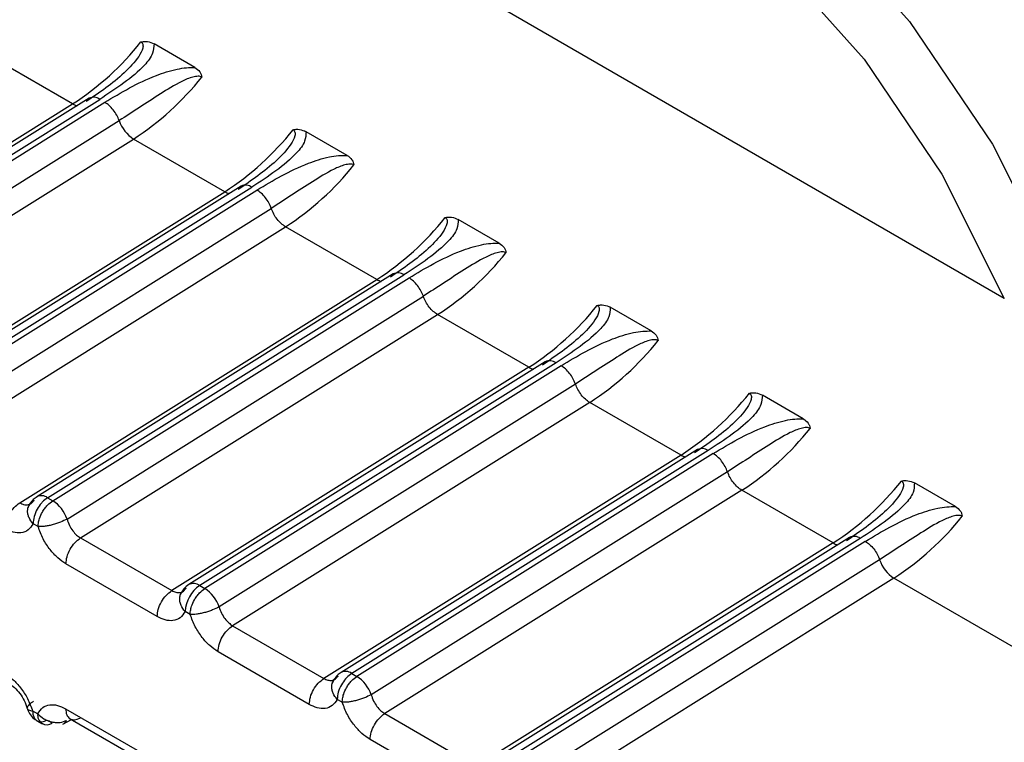
# Model space of a CAD drawing. Units: inches. Extents: x 0.4 to 16.6, y 0.2 to 10.8.
# Drawn here: x 2.8 to 2.8, y 2.3 to 2.3 of the extents above; entities that cross this region are included whole.
import ezdxf

# ---------------------------------------------------------------- set-up
doc = ezdxf.new("R2010")
doc.units = ezdxf.units.IN
doc.header["$MEASUREMENT"] = 0

msp = doc.modelspace()

# ---------------------------------------------------------------- linework, layer by layer
at = {"color": 7, "linetype": 'Continuous', "lineweight": 25}
for p, q in [((2.820230086393603, 2.321819790318096), (2.803059826771046, 2.331731970396199)), ((2.798913439950079, 2.326268163463301), (2.793043764067555, 2.329656658169878)), ((2.801712266647947, 2.327099938388184), (2.800774857128846, 2.327641093029295)), ((2.799287572896385, 2.326395877249485), (2.791134371699193, 2.321299354185631)), ((2.791380832082689, 2.321275237416463), (2.799534033280465, 2.326371760480688)), ((2.791497034112331, 2.321208150517423), (2.799650239414184, 2.326304676147055)), ((2.790742023732579, 2.321160252149129), (2.798913439950079, 2.326268163463301)), ((2.791824608211809, 2.320788112261982), (2.799977832270815, 2.325884649616635)), ((2.805192122856244, 2.325091061018434), (2.804254713337149, 2.325632215659544)), ((2.792133963588964, 2.320356708123539), (2.800305389490629, 2.325464623354029)), ((2.802393304979519, 2.324259295913904), (2.80030538948935, 2.325464623354768)), ((2.794221884436793, 2.319151377589754), (2.802393301590937, 2.324259287352222)), ((2.802767429105276, 2.324386999880105), (2.794614227907488, 2.319290476815878)), ((2.794860688290985, 2.319266360046712), (2.803013889488763, 2.324362883110941)), ((2.794976890320633, 2.319199273147679), (2.803130095622482, 2.324295798777305)), ((2.795304464420113, 2.318779234892235), (2.803457688479122, 2.32387577224689)), ((2.808671979064544, 2.323082183648686), (2.80773456954545, 2.323623338289796)), ((2.795613819797265, 2.318347830753794), (2.803785245698931, 2.323455745984287)), ((2.805873161187823, 2.322250418544149), (2.803785245697652, 2.323455745985025)), ((2.797701740645103, 2.317142500220008), (2.805873157799238, 2.322250409982467)), ((2.806247285313582, 2.322378122510368), (2.798094084115792, 2.31728159944614)), ((2.798340544499291, 2.317257482676966), (2.806493745697068, 2.322354005741193)), ((2.798456746528932, 2.317190395777928), (2.806609951830781, 2.322286921407555)), ((2.798784320628411, 2.316770357522485), (2.806937544687426, 2.321866894877144)), ((2.812151835272843, 2.321073306278934), (2.81121442575375, 2.321614460920047)), ((2.799093676005566, 2.316338953384043), (2.80726510190723, 2.321446868614535)), ((2.809353017396123, 2.320241541174409), (2.807265101905962, 2.321446868615268)), ((2.80935301044319, 2.320241534659078), (2.801181597169738, 2.315133623048282)), ((2.80972714152188, 2.320369245140619), (2.801573938276543, 2.31527272079648)), ((2.809973601905367, 2.320345128371445), (2.801820398663737, 2.315248603926206)), ((2.81008980803909, 2.320278044037808), (2.80193660296739, 2.315181518552015)), ((2.810417387179458, 2.319858021160625), (2.802264177509051, 2.314761492800212)), ((2.815631691481149, 2.31906442890919), (2.814694281962055, 2.319605583550307)), ((2.81074494936801, 2.319437985776753), (2.802573532213912, 2.314330076014324)), ((2.812832873604425, 2.318232663804654), (2.810744958114251, 2.319437991245524)), ((2.812832866651497, 2.318232657289334), (2.804661453378036, 2.313124745678534)), ((2.813206997730177, 2.318360367770866), (2.805053796532392, 2.313263844706641)), ((2.813453458113667, 2.318336251001694), (2.805300252820784, 2.313239725377639)), ((2.813569664247392, 2.318269166668063), (2.805416459175691, 2.313172641182273)), ((2.813897243387757, 2.317849143790878), (2.805744033717305, 2.312752615430432)), ((2.819111547689446, 2.317055551539438), (2.818174138170354, 2.317596706180557)), ((2.81422480557631, 2.317429108407008), (2.80605338842217, 2.312321198644545)), ((2.816312729812726, 2.316223786434912), (2.814224814322568, 2.317429113875771)), ((2.797894792480367, 2.317032141610933), (2.797920756018818, 2.317088235367136)), ((2.798340540404177, 2.317257480117136), (2.798456746528932, 2.317190395777928)), ((2.798123156171844, 2.31659722802018), (2.798006950046912, 2.316664312360016)), ((2.799093670952947, 2.31633895668154), (2.801181590042408, 2.315133627162846)), ((2.816312722859799, 2.316223779919589), (2.808141309586333, 2.311115868308772)), ((2.816686853938486, 2.316351490401119), (2.808533652740694, 2.31125496733689)), ((2.816933314321975, 2.316327373631947), (2.808780109029082, 2.311230848007885)), ((2.817049520455693, 2.316260289298311), (2.808896315383997, 2.311163763812525)), ((2.800847994769079, 2.314540456332729), (2.798760081051972, 2.315745782750036)), ((2.817377099596049, 2.31584026642114), (2.809223889925605, 2.310743738060699)), ((2.801820398663737, 2.315248603926206), (2.801936602737238, 2.315181518408186)), ((2.817704666157811, 2.315420233771686), (2.809533244616925, 2.310312321266333)), ((2.823574345329577, 2.312031738975477), (2.817704666157811, 2.315420233771686)), ((2.801603012380142, 2.314588350650426), (2.801486806255208, 2.314655434990267)), ((2.802573527161247, 2.314330079311799), (2.804661446250708, 2.313124749793104)), ((2.804327850977377, 2.312531578962981), (2.802239937260275, 2.313736905380292)), ((2.805300252820784, 2.313239725377639), (2.805416458945542, 2.313172641038439)), ((2.80485450489697, 2.313014386871432), (2.80488046843544, 2.313070480627674)), ((2.805082868588445, 2.312579473280673), (2.804966662463515, 2.312646557620524)), ((2.797998589711331, 2.312381682115914), (2.798114795836268, 2.312314597776072)), ((2.798753607322403, 2.312429576433614), (2.800841521039509, 2.311224250016301)), ((2.806053383369548, 2.312321201942043), (2.808141302459005, 2.311115872423344)), ((2.798097126375779, 2.312157423021399), (2.798219641872499, 2.312086696360851)), ((2.798446819065958, 2.312103945753636), (2.798361033282681, 2.31215346644803)), ((2.798691285837903, 2.31207871882653), (2.798890514915101, 2.312183166283728)), ((2.798855549143814, 2.312203351585203), (2.800943462896534, 2.310998025147341)), ((2.807807707185682, 2.310522701593234), (2.805719793468584, 2.311728028010545))]:
    msp.add_line(p, q, dxfattribs=at)
at = {"color": 7, "linetype": 'Continuous', "lineweight": 25, "flags": 128}
for points in [[(2.805527194830114, 2.334525170856496), (2.806591381175696, 2.334770448064551), (2.808772363428566, 2.334700624636185), (2.811124125444881, 2.333952330371106), (2.813532941582715, 2.332561751007946), (2.815882327197937, 2.330596131671689), (2.81805867156575, 2.328150525058674), (2.819956731826307, 2.325343194913289), (2.821484722280339, 2.322309897073445)], [(2.80305982270182, 2.331731965569546), (2.804498646160281, 2.332915962328316), (2.80628243529164, 2.33348912425328), (2.808324930293638, 2.333423734596173), (2.810527360963065, 2.332722955445382), (2.812783222988004, 2.331420674814858), (2.814983428243198, 2.329579867900326), (2.817021580032474, 2.327289551748507), (2.818799118180064, 2.324660480604336), (2.820230085166416, 2.321819790098943)]]:
    msp.add_lwpolyline(points, dxfattribs=at)
at = {"color": 7, "linetype": 'Continuous', "lineweight": 25}
for centre, radius, start, end in [((2.795375158681432, 2.331745815765651), 0.006521051225185736, 302.8603779448011, 321.4761660006821), ((2.796766936073658, 2.330942469010681), 0.006521307047278575, 302.8607266611147, 321.4752271563007), ((2.799390814064969, 2.326179542491849), 0.0002397070332323409, 53.31067368559139, 115.5118383017067), ((2.799099509624599, 2.32657728608595), 0.0003608028819305277, 238.9550720513349, 256.6479243523875), ((2.800738348118272, 2.3261400251459), 0.0008022475726201713, 198.5609060571775, 237.3389731602882), ((2.798854950576366, 2.32973701681264), 0.006521150381819679, 302.8605990302599, 321.4759789232598), ((2.800246792281941, 2.328933591640965), 0.00652130704731061, 302.8607266611046, 321.4752271560161), ((2.802579330750882, 2.324568290096849), 0.0003606793673597962, 238.9501125875509, 256.6489951107004), ((2.802870670315619, 2.324170664878396), 0.0002397072808207993, 53.31070938656786, 115.5118026025038), ((2.802334806784858, 2.327728139442643), 0.006521150381514744, 302.8605990300025, 321.4759789238499), ((2.803726648490199, 2.326924714271261), 0.006521307047383447, 302.8607266612254, 321.4752271561408), ((2.806059186958879, 2.322559412726346), 0.000360679366551891, 238.9501125675768, 256.6489951287476), ((2.806350526523923, 2.322161787508638), 0.0002397072808304235, 53.31070938774949, 115.5118026017397), ((2.805814662993126, 2.325719262072958), 0.006521150381577607, 302.8605990300029, 321.4759789236762), ((2.80720650469847, 2.32491583690153), 0.006521307047404533, 302.8607266613612, 321.4752271560696), ((2.809539043235702, 2.320550535524577), 0.0003606795458146584, 238.9501170052464, 256.6489906997859), ((2.809830382732223, 2.320152910138907), 0.000239707280820087, 53.31070938644103, 115.5118026029283), ((2.809294519201504, 2.323710384703105), 0.006521150381455719, 302.8605990298911, 321.475978923945), ((2.810686360906763, 2.322906959531795), 0.006521307047429088, 302.8607266613989, 321.4752271560868), ((2.813018899444818, 2.318541658156702), 0.0003606795478330423, 238.9501170484967, 256.6489906416747), ((2.81331023894052, 2.318144032769147), 0.0002397072808255124, 53.31070938701014, 115.5118026021925), ((2.812774375409658, 2.321701507333531), 0.006521150381675606, 302.8605990301853, 321.4759789235535), ((2.798197325326135, 2.317065264444381), 0.0002397072808602184, 53.31070939021119, 115.5118025991643), ((2.798023809241902, 2.316515011322327), 0.0008022339128635451, 18.55978148569316, 57.33916716366917), ((2.81416622027808, 2.320898079019727), 0.006521302615679167, 302.8606729891677, 321.4752314461018), ((2.816790095148821, 2.316135155399361), 0.0002397072808603832, 53.31070939110244, 115.5118025991643), ((2.816498755652786, 2.316532780786181), 0.0003606795469959794, 238.9501170302821, 256.6489906667416), ((2.818137581945194, 2.316095591689386), 0.0008021997232397326, 198.5590243366547, 237.339445335234), ((2.80183479098953, 2.314855415336996), 0.0004921259842730728, 122.0084928332358, 157.0032702638276), ((2.802246865781477, 2.314618373967912), 0.0007609625502251647, 124.0856199382692, 177.208429617811), ((2.801677180404612, 2.315056398672452), 0.0002396963272922201, 53.3090309876108, 115.5127528766512), ((2.801503665450149, 2.31450613395252), 0.0008022339129386955, 18.55978148887091, 57.33916716270173), ((2.805157037742729, 2.313047509704784), 0.0002397072809521127, 53.31070940307055, 115.5118025850852), ((2.804983521658508, 2.312497256582833), 0.0008022339128626224, 18.55978148564312, 57.33916716403135), ((2.798324239736986, 2.312277728396121), 0.0002126642864240388, 170.016246083337, 305.1976135393941), ((2.798596163187931, 2.312254212410958), 0.0001996154540282585, 298.4596499532761, 333.8417204193436)]:
    msp.add_arc(centre, radius, start, end, dxfattribs=at)
for points, knots in [([(2.800476897455813, 2.327684243351847), (2.800486595890533, 2.327677201280455), (2.800506867389722, 2.32766248206559), (2.800527887357021, 2.327614624943513), (2.800517454878019, 2.327506980844854), (2.800386316548228, 2.327274830264317), (2.799966264512783, 2.326826257723571), (2.799524459267815, 2.32652500803832), (2.799223730448292, 2.32631995283977)], [0, 0, 0, 0, 0.01898070691725836, 0.03967314272693748, 0.09138814674482089, 0.2050625245581968, 0.4589004741176947, 0.9999999999999999, 0.9999999999999999, 0.9999999999999999, 0.9999999999999999]), ([(2.800774857130438, 2.327641093029791), (2.800770991093104, 2.327568710238223), (2.800761910475485, 2.327398696243146), (2.80039449735925, 2.32693586390568), (2.799908600648365, 2.326617319522992), (2.799534033280465, 2.326371760480689)], [0, 0, 0, 0, 0.1452029349188732, 0.3410552498423948, 1, 1, 1, 1]), ([(2.8004768974558, 2.327684243351853), (2.800501731789907, 2.327688837975725), (2.8005522121266, 2.327698177391029), (2.800658345948394, 2.327693355699803), (2.800727044917929, 2.327662534231666), (2.800774851569131, 2.32764108600345)], [0, 0, 0, 0, 0.2274944709644744, 0.4624242164219091, 1, 1, 1, 1]), ([(2.799650239414202, 2.326304676147043), (2.80002073927364, 2.326527201024126), (2.80051920240228, 2.326826581559923), (2.801203603684942, 2.327048183902108), (2.801510504915293, 2.327099692257189), (2.801647595295358, 2.327099859495006), (2.801712266647999, 2.327099938388184)], [0, 0, 0, 0, 0.6197536598526143, 0.8338042253110581, 0.9215983970040244, 1, 1, 1, 1]), ([(2.801712267103233, 2.327099939030121), (2.80175325890942, 2.32707008783572), (2.801812406958158, 2.327027014839786), (2.801856943952787, 2.326944940455848), (2.801864917742054, 2.326901735106288), (2.801868808441123, 2.326880653659605)], [0, 0, 0, 0, 0.5361995611164228, 0.7736950557445175, 1, 1, 1, 1]), ([(2.801868808441125, 2.3268806536596), (2.801856949549897, 2.326885984676559), (2.801832200563291, 2.32689711027547), (2.801761213770865, 2.326902266169993), (2.801612949848519, 2.32687393715279), (2.801309937263785, 2.326740968145475), (2.800735656356184, 2.326381517226244), (2.800284713432124, 2.326085863689469), (2.79997782879447, 2.325884659670815)], [0, 0, 0, 0, 0.01913128442926849, 0.0399261527054845, 0.09168764954816062, 0.2054190437815966, 0.4592559815766082, 1, 1, 1, 1]), ([(2.803956753664114, 2.325675365982093), (2.803966452098837, 2.3256683239107), (2.80398672359803, 2.325653604695833), (2.804007743565336, 2.32560574757376), (2.803997311086304, 2.325498103475091), (2.803866172756537, 2.325265952894565), (2.803446120721074, 2.324817380353811), (2.803004315476112, 2.324516130668568), (2.802703586656594, 2.324311075470022)], [0, 0, 0, 0, 0.01898070692285896, 0.03967314273393849, 0.09138814674775404, 0.2050625245609646, 0.4589004741201082, 0.9999999999999999, 0.9999999999999999, 0.9999999999999999, 0.9999999999999999]), ([(2.804254713338737, 2.325632215660037), (2.804250847301402, 2.325559832868469), (2.804241766683783, 2.325389818873393), (2.803874353567549, 2.324926986535926), (2.803388456856664, 2.324608442153241), (2.803013889488765, 2.324362883110941)], [0, 0, 0, 0, 0.1452029349191982, 0.3410552498429659, 1, 1, 1, 1]), ([(2.803956753664105, 2.325675365982104), (2.803981587988345, 2.32567996059794), (2.804032068342169, 2.32568930000379), (2.804138202150891, 2.325684478284378), (2.804206901136124, 2.325653656837665), (2.804254707777435, 2.325632208633697)], [0, 0, 0, 0, 0.2274943912276901, 0.4624243950030494, 1, 1, 1, 1]), ([(2.8031300956225, 2.324295798777293), (2.803500595481939, 2.324518323654375), (2.80399905861058, 2.324817704190169), (2.80468345989324, 2.325039306532355), (2.804990361123591, 2.325090814887434), (2.805127451503656, 2.325090982125254), (2.805192122856297, 2.325091061018433)], [0, 0, 0, 0, 0.6197536598525663, 0.8338042253112926, 0.9215983970042695, 1, 1, 1, 1]), ([(2.80519212331153, 2.325091061660365), (2.805233115936808, 2.325061209635765), (2.805292264307051, 2.32501813606847), (2.805336800548323, 2.324936061334701), (2.805344774082349, 2.324892857135058), (2.805348664649422, 2.324871776289847)], [0, 0, 0, 0, 0.5362117998867294, 0.773701461011279, 1, 1, 1, 1]), ([(2.805348664649427, 2.324871776289845), (2.805336805758194, 2.324877107306803), (2.805312056771579, 2.324888232905709), (2.805241069979159, 2.324893388800235), (2.805092806056813, 2.324865059783025), (2.804789793472086, 2.324732090775714), (2.804215512564484, 2.324372639856481), (2.803764569640429, 2.324076986319703), (2.803457685002778, 2.323875782301047)], [0, 0, 0, 0, 0.01913128443051659, 0.03992615270612983, 0.09168764954730839, 0.2054190437801239, 0.4592559815757148, 1, 1, 1, 1]), ([(2.807436609872414, 2.323666488612344), (2.807446308307135, 2.323659446540956), (2.807466579806325, 2.323644727326097), (2.807487599773629, 2.323596870204018), (2.807477167294611, 2.323489226105354), (2.807346028964832, 2.323257075524819), (2.806925976929378, 2.322808502984073), (2.806484171684416, 2.322507253298823), (2.806183442864898, 2.322302198100275)], [0, 0, 0, 0, 0.01898070691800779, 0.0396731427274681, 0.09138814674746158, 0.2050625245609306, 0.4589004741209213, 0.9999999999999999, 0.9999999999999999, 0.9999999999999999, 0.9999999999999999]), ([(2.807734569547044, 2.323623338290294), (2.807730703509706, 2.323550955498724), (2.807721622892081, 2.323380941503642), (2.807354209775853, 2.322918109166179), (2.806868313064968, 2.322599564783494), (2.806493745697068, 2.322354005741194)], [0, 0, 0, 0, 0.145202934922202, 0.3410552498461651, 1, 1, 1, 1]), ([(2.807436609872412, 2.323666488612355), (2.807461444199342, 2.323671083222629), (2.807511924592071, 2.323680422623359), (2.807618058386096, 2.323675600864585), (2.807686757373829, 2.323644779439141), (2.807734563985735, 2.323623331263946)], [0, 0, 0, 0, 0.2274944240682319, 0.4624247680745959, 1, 1, 1, 1]), ([(2.806609951830799, 2.322286921407542), (2.806980451690238, 2.322509446284624), (2.80747891481888, 2.322808826820418), (2.80816331610154, 2.323030429162605), (2.808470217331891, 2.323081937517684), (2.808607307711957, 2.323082104755504), (2.808671979064599, 2.323082183648685)], [0, 0, 0, 0, 0.6197536598522393, 0.8338042253108472, 0.9215983970037054, 1, 1, 1, 1]), ([(2.808671979519837, 2.323082184290624), (2.808712972868291, 2.323052331527958), (2.808772121521125, 2.323009257449804), (2.808816657097802, 2.322927182408885), (2.808824630407254, 2.322883979229506), (2.808828520857739, 2.322862898920103)], [0, 0, 0, 0, 0.5362226491087467, 0.7737071625096879, 1, 1, 1, 1]), ([(2.808828520857743, 2.322862898920101), (2.808816661966514, 2.322868229937066), (2.808791912979907, 2.322879355535987), (2.80872092618748, 2.322884511430509), (2.808572662265132, 2.322856182413314), (2.808269649680394, 2.322723213405995), (2.807695368772788, 2.322363762486763), (2.807244425848728, 2.322068108949976), (2.806937541211074, 2.321866904931314)], [0, 0, 0, 0, 0.01913128443040175, 0.03992615270679952, 0.09168764954946204, 0.2054190437827162, 0.4592559815774852, 1, 1, 1, 1]), ([(2.810916466080714, 2.321657611242605), (2.810926164515438, 2.321650569171213), (2.810946436014635, 2.321635849956346), (2.810967455981932, 2.321587992834273), (2.810957023502928, 2.32148034873561), (2.810825885173143, 2.321248198155074), (2.810405833137692, 2.32079962561432), (2.80996402789272, 2.320498375929072), (2.809663299073194, 2.320293320730522)], [0, 0, 0, 0, 0.01898070691567946, 0.03967314272397513, 0.09138814674235311, 0.2050625245552554, 0.4589004741142761, 1, 1, 1, 1]), ([(2.811214425755347, 2.321614460920545), (2.81121055971801, 2.321542078128978), (2.811201479100387, 2.321372064133903), (2.810834065984156, 2.320909231796433), (2.810348169273269, 2.32059068741375), (2.809973601905366, 2.320345128371451)], [0, 0, 0, 0, 0.145202934920843, 0.3410552498442027, 1, 1, 1, 1]), ([(2.810916466080708, 2.321657611242613), (2.810941303692448, 2.321662206285476), (2.810991790971857, 2.32167154660432), (2.81109792384091, 2.321666720640765), (2.811166619562866, 2.321635899917251), (2.811214420194037, 2.321614453894193)], [0, 0, 0, 0, 0.2275241791539455, 0.462487171710225, 1, 1, 1, 1]), ([(2.810089808039105, 2.320278044037798), (2.810460307898543, 2.320500568914881), (2.810958771027185, 2.320799949450678), (2.811643172309845, 2.321021551792863), (2.811950073540194, 2.321073060147943), (2.812087163920257, 2.321073227385761), (2.812151835272896, 2.32107330627894)], [0, 0, 0, 0, 0.6197536598538356, 0.8338042253130903, 0.9215983970062794, 1, 1, 1, 1]), ([(2.812308377066021, 2.32085402155035), (2.812296518174791, 2.320859352567306), (2.812271769188184, 2.320870478166208), (2.812200782395759, 2.320875634060735), (2.812052518473419, 2.320847305043524), (2.811749505888687, 2.320714336036214), (2.811175224981091, 2.320354885116981), (2.810724282057034, 2.320059231580207), (2.810417397419383, 2.319858027561553)], [0, 0, 0, 0, 0.01913128443043045, 0.03992615270624562, 0.09168764954695408, 0.2054190437797645, 0.4592559815759751, 1, 1, 1, 1]), ([(2.812151835728134, 2.321073306920864), (2.812192829696943, 2.321043453520602), (2.812251978591064, 2.321000378998603), (2.812296513598208, 2.320918303695761), (2.812304486715624, 2.320875101395954), (2.812308377066019, 2.320854021550352)], [0, 0, 0, 0, 0.536231994179659, 0.7737120939941201, 1, 1, 1, 1]), ([(2.814396322289018, 2.319648733872852), (2.81440602072374, 2.31964169180146), (2.814426292222932, 2.319626972586594), (2.814447312190234, 2.319579115464517), (2.81443687971122, 2.319471471365856), (2.814305741381439, 2.319239320785323), (2.813885689345987, 2.318790748244574), (2.81344388410102, 2.318489498559327), (2.813143155281498, 2.318284443360779)], [0, 0, 0, 0, 0.01898070692208897, 0.03967314273266325, 0.09138814674716411, 0.2050625245602488, 0.4589004741191178, 1, 1, 1, 1]), ([(2.814694281963644, 2.319605583550803), (2.81469041592631, 2.319533200759235), (2.814681335308693, 2.319363186764156), (2.814313922192457, 2.318900354426689), (2.813828025481568, 2.318581810044001), (2.813453458113665, 2.318336251001697)], [0, 0, 0, 0, 0.1452029349198567, 0.3410552498429144, 1, 1, 1, 1]), ([(2.814396322289011, 2.319648733872858), (2.814421169059973, 2.319653330227601), (2.814471674947164, 2.319662673211222), (2.814577805485532, 2.319657836165621), (2.814646492008981, 2.319627017029252), (2.814694276402348, 2.319605576524455)], [0, 0, 0, 0, 0.2276069952619426, 0.4626554188605526, 0.9999999999999999, 0.9999999999999999, 0.9999999999999999, 0.9999999999999999]), ([(2.813569664247407, 2.318269166668052), (2.813940164106846, 2.318491691545136), (2.814438627235488, 2.318791072080934), (2.81512302851815, 2.319012674423116), (2.815429929748498, 2.3190641827782), (2.815567020128562, 2.319064350016014), (2.815631691481201, 2.319064428909191)], [0, 0, 0, 0, 0.6197536598542465, 0.8338042253132534, 0.9215983970062828, 1, 1, 1, 1]), ([(2.815788233274342, 2.318845144180597), (2.81577637438311, 2.318850475197559), (2.815751625396497, 2.318861600796474), (2.815680638604074, 2.318866756691), (2.815532374681729, 2.318838427673796), (2.815229362096997, 2.318705458666483), (2.814655081189394, 2.318346007747249), (2.814204138265338, 2.318050354210468), (2.813897253627687, 2.317849150191811)], [0, 0, 0, 0, 0.01913128443257766, 0.03992615270843497, 0.09168764954900192, 0.2054190437817433, 0.4592559815775578, 1, 1, 1, 1]), ([(2.81563169193644, 2.319064429551127), (2.815672686417844, 2.319034575620398), (2.815731835510482, 2.318991500727052), (2.815776370047311, 2.318909425208965), (2.815784343006667, 2.318866223639513), (2.815788233274343, 2.3188451441806)], [0, 0, 0, 0, 0.5362397469718244, 0.7737162023785392, 1, 1, 1, 1]), ([(2.81787617849732, 2.317639856503111), (2.817885876932042, 2.317632814431717), (2.817906148431232, 2.317618095216846), (2.817927168398536, 2.317570238094773), (2.817916735919519, 2.317462593996105), (2.817785597589739, 2.317230443415573), (2.817365545554287, 2.316781870874823), (2.816923740309321, 2.316480621189577), (2.816623011489799, 2.316275565991031)], [0, 0, 0, 0, 0.01898070691966857, 0.03967314272915581, 0.09138814674877521, 0.2050625245621482, 0.4589004741216379, 1, 1, 1, 1]), ([(2.818174138171948, 2.317596706181051), (2.818170272134612, 2.317524323389481), (2.818161191516994, 2.317354309394403), (2.817793778400761, 2.316891477056935), (2.817307881689875, 2.316572932674252), (2.816933314321974, 2.316327373631954)], [0, 0, 0, 0, 0.1452029349215619, 0.3410552498451075, 1, 1, 1, 1]), ([(2.817876178497316, 2.317639856503118), (2.81790102581689, 2.317644452935617), (2.817951532823253, 2.317653796078036), (2.818057663220049, 2.317648958363673), (2.818126349193255, 2.317618139325223), (2.818174132610647, 2.317596699154703)], [0, 0, 0, 0, 0.227611956865672, 0.4626655410024613, 1, 1, 1, 1]), ([(2.798123036813595, 2.317296374199516), (2.798091646697975, 2.317276840475375), (2.798028305980309, 2.317237424242546), (2.797954789296443, 2.317153153302363), (2.79790920890178, 2.317082279555157), (2.797897084583081, 2.317040012590995), (2.797894882693102, 2.31703233651392)], [0, 0, 0, 0, 0.3076172131205017, 0.6207270875416799, 0.9311204822451872, 0.9999999999999999, 0.9999999999999999, 0.9999999999999999, 0.9999999999999999]), ([(2.797701740209734, 2.317142499960917), (2.79773223745752, 2.317127722961378), (2.797795432799485, 2.31709710257407), (2.7978877266183, 2.317092681973654), (2.797973425659757, 2.317122969070033), (2.798010918002549, 2.317177546236647), (2.798030242235285, 2.317205676297111)], [0, 0, 0, 0, 0.2255075707817469, 0.4672889878965577, 0.7254310930655447, 1, 1, 1, 1]), ([(2.798006945062648, 2.316664309497174), (2.797971819676133, 2.316709876085847), (2.797917817427053, 2.316779930781765), (2.797886758727859, 2.316883963196528), (2.797879984298483, 2.316964134715647), (2.797893480574014, 2.317040043651462), (2.797932860881673, 2.317129263280122), (2.797991870890883, 2.317175554868276), (2.798030253268391, 2.317205664696012)], [0, 0, 0, 0, 0.2397027805641154, 0.3685223294581571, 0.5000080341715367, 0.6314925059685467, 0.7603085656172218, 1, 1, 1, 1]), ([(2.798340540404179, 2.317257480117138), (2.798298861907087, 2.317227098486871), (2.798249349313806, 2.317191006175305), (2.798169318021748, 2.317101539429202), (2.798095951868405, 2.316995038722333), (2.798021996245329, 2.316826414506906), (2.798011965446388, 2.316718346408585), (2.798006950046917, 2.316664312359426)], [0, 0, 0, 0, 0.2346234126528838, 0.2787243882433709, 0.5003624610923686, 0.7501812305467008, 1, 1, 1, 1]), ([(2.798123156171849, 2.316597228020123), (2.798123156146174, 2.316597237159539), (2.798123156059737, 2.316597267926888), (2.798123156189741, 2.316597379176438), (2.798123156751934, 2.31659779205003), (2.798123162223755, 2.316599403536658), (2.798123215580626, 2.316605786043119), (2.798123923874988, 2.31663141039491), (2.798129837042887, 2.31669048194588), (2.798155494869607, 2.316796980556367), (2.798207039515753, 2.316914086471472), (2.798272689394074, 2.317015746753266), (2.798351314089483, 2.317111016575469), (2.798415685764793, 2.317159481453838), (2.798456746759067, 2.317190395921788)], [0, 0, 0, 0, 4.464688481268299e-05, 0.000150301303635262, 0.0005446335335742705, 0.002065391926987707, 0.008035266653238256, 0.03168729138953571, 0.1257673513182047, 0.2820292659452608, 0.5001197699468017, 0.6330134289691858, 0.7659089433511694, 0.9999999999999999, 0.9999999999999999, 0.9999999999999999, 0.9999999999999999]), ([(2.817049520455707, 2.3162602892983), (2.817420020315146, 2.316482814175382), (2.817918483443789, 2.316782194711178), (2.818602884726451, 2.317003797053363), (2.818909785956799, 2.317055305408443), (2.819046876336861, 2.317055472646262), (2.8191115476895, 2.317055551539442)], [0, 0, 0, 0, 0.6197536598549447, 0.8338042253139402, 0.9215983970070629, 1, 1, 1, 1]), ([(2.81911154814474, 2.31705555218137), (2.819152561877063, 2.317025676380536), (2.819211717940873, 2.316982585086951), (2.81925623503434, 2.316900502149398), (2.819264202345949, 2.316857329920295), (2.819268089482652, 2.316836266810864)], [0, 0, 0, 0, 0.53654762923457, 0.7738882563050368, 1, 1, 1, 1]), ([(2.819268089482653, 2.316836266810863), (2.819256230591423, 2.316841597827823), (2.819231481604816, 2.316852723426735), (2.81916049481239, 2.316857879321259), (2.819012230890038, 2.316829550304072), (2.8187092183053, 2.316696581296746), (2.818134937397693, 2.31633713037752), (2.817683994473634, 2.316041476840732), (2.817377109835979, 2.315840272822069)], [0, 0, 0, 0, 0.01913128442912548, 0.03992615270474956, 0.0916876495498484, 0.2054190437832848, 0.4592559815779914, 1, 1, 1, 1]), ([(2.79800695004749, 2.316664312361866), (2.797972455418426, 2.31661114049825), (2.797903723775946, 2.316505193873539), (2.797739144560356, 2.316446991217362), (2.79755664654016, 2.316456931421924), (2.797429948684046, 2.316519035800752), (2.797368138557376, 2.316549333705072)], [0, 0, 0, 0, 0.2657296466949969, 0.5294747492066503, 0.7704521114635589, 1, 1, 1, 1]), ([(2.79878431455092, 2.316770361002975), (2.798736202772807, 2.316745866867228), (2.798662234541434, 2.316708208980296), (2.798542405914277, 2.31666542927883), (2.798446571872641, 2.316637051170269), (2.798351785273209, 2.316615507412594), (2.798235595614456, 2.31659647630712), (2.798167468773189, 2.31659692138832), (2.798123156144954, 2.31659721088828)], [0, 0, 0, 0, 0.2396914067046991, 0.3685074658452472, 0.4999919433835579, 0.631477657215614, 0.760297215181457, 0.9999999999999999, 0.9999999999999999, 0.9999999999999999, 0.9999999999999999]), ([(2.798760081055092, 2.31574578274886), (2.798696548104251, 2.315788218355368), (2.798569866742313, 2.315872832722498), (2.798389686161622, 2.316071945847328), (2.798226603887983, 2.316317105626973), (2.798158268920352, 2.3165021474573), (2.798123156171229, 2.316597228022795)], [0, 0, 0, 0, 0.2360071181908103, 0.4705857789436032, 0.7279695978440914, 1, 1, 1, 1]), ([(2.79878432542366, 2.316770360455918), (2.798800743023588, 2.316721595606196), (2.798832596025314, 2.316626983309085), (2.798912503142978, 2.316501091086518), (2.799000816253087, 2.316401248603997), (2.799063449823677, 2.316359230701175), (2.799093676005573, 2.316338953384049)], [0, 0, 0, 0, 0.2745681357415037, 0.5327099782831288, 0.7744916494202635, 1, 1, 1, 1]), ([(2.817049520354204, 2.316260292070864), (2.817082552757226, 2.316238230336138), (2.817150055291996, 2.316193146634099), (2.817244800032987, 2.316088888913497), (2.817325814298986, 2.31596779488965), (2.817360254883461, 2.315882172525401), (2.817377108497851, 2.315840272937104)], [0, 0, 0, 0, 0.2446738916720611, 0.499997165465209, 0.7553219524101191, 1, 1, 1, 1]), ([(2.801181596418044, 2.31513362259117), (2.801212093665883, 2.315118845591614), (2.801275289007922, 2.315088225204285), (2.801367582826767, 2.315083804603932), (2.80145328186815, 2.31511409170038), (2.801490774210901, 2.315168668866963), (2.801510098443608, 2.3151967989274)], [0, 0, 0, 0, 0.2255075711616353, 0.4672889884029442, 0.7254310934465006, 0.9999999999999999, 0.9999999999999999, 0.9999999999999999, 0.9999999999999999]), ([(2.801486806255791, 2.31465543499212), (2.801451692225049, 2.314700989754772), (2.801396259694077, 2.314772904477697), (2.801366215254554, 2.314877258693749), (2.80136010343979, 2.314957782137907), (2.801373596085243, 2.315032111124212), (2.801413394339139, 2.315121097931003), (2.801471912025163, 2.315166906194087), (2.801510098443903, 2.315196798926265)], [0, 0, 0, 0, 0.2396951685808552, 0.3783931828843847, 0.4999918846048476, 0.6346661407993709, 0.7615970029650715, 1, 1, 1, 1]), ([(2.801603012380148, 2.314588350650429), (2.801603012354478, 2.314588359792072), (2.801603012268069, 2.314588390563834), (2.801603012398059, 2.314588501822088), (2.801603012960363, 2.314588914710279), (2.801603018432319, 2.314590526224034), (2.801603071790735, 2.314596908776329), (2.801603780093309, 2.314622533187721), (2.801609693286488, 2.314681604772626), (2.801635351136034, 2.314788103330756), (2.801686895759298, 2.314905209156127), (2.801752545602386, 2.315006869383567), (2.801831170297778, 2.315102139205689), (2.801895541973091, 2.315150604084077), (2.801936602967366, 2.315181518552037)], [0, 0, 0, 0, 4.465778019446759e-05, 0.0001503229326192349, 0.0005446761133853876, 0.002065474344448758, 0.008035420489151035, 0.03168755502468854, 0.1257677022715628, 0.2820295289486766, 0.5001197719191436, 0.6330134304189065, 0.7659089442780297, 0.9999999999999999, 0.9999999999999999, 0.9999999999999999, 0.9999999999999999]), ([(2.801486806255791, 2.314655434992121), (2.801452311626746, 2.314602263128527), (2.801383579984301, 2.314496316503858), (2.801219000768776, 2.314438113847645), (2.80103650274857, 2.31444805405214), (2.800909804892393, 2.314510158430988), (2.80084799476568, 2.314540456335325)], [0, 0, 0, 0, 0.2657296465703763, 0.529474748969285, 0.7704521112999215, 1, 1, 1, 1]), ([(2.802264170759272, 2.314761483633253), (2.80221605898116, 2.314736989497506), (2.802142090749788, 2.314699331610573), (2.802022262122624, 2.314656551909099), (2.801926428080979, 2.314628173800534), (2.801831641481537, 2.314606630042854), (2.801715451822768, 2.314587598937375), (2.801647324981498, 2.314588044018576), (2.801603012353259, 2.314588333518535)], [0, 0, 0, 0, 0.2396914067010713, 0.3685074658402525, 0.499991943378838, 0.6314776572124291, 0.7602972151805782, 1, 1, 1, 1]), ([(2.802239937263397, 2.313736905379117), (2.802176404312562, 2.313779340985619), (2.802049722950631, 2.313863955352739), (2.801869542369946, 2.314063068477563), (2.801706460096293, 2.314308228257205), (2.801638125128662, 2.314493270087546), (2.801603012379539, 2.314588350653049)], [0, 0, 0, 0, 0.2360071181670934, 0.4705857789109194, 0.7279695978262144, 0.9999999999999999, 0.9999999999999999, 0.9999999999999999, 0.9999999999999999]), ([(2.802264181632005, 2.314761483086198), (2.802280599231937, 2.314712718236477), (2.802312452233668, 2.314618105939366), (2.80239235935133, 2.314492213716795), (2.802480672461443, 2.314392371234273), (2.802543306032026, 2.314350353331455), (2.802573532213919, 2.314330076014331)], [0, 0, 0, 0, 0.2745681357506156, 0.5327099782880457, 0.7744916494225108, 0.9999999999999999, 0.9999999999999999, 0.9999999999999999, 0.9999999999999999]), ([(2.797361664828085, 2.31323312738723), (2.797425197778892, 2.31319069178075), (2.797551879140768, 2.313106077413675), (2.79773205972142, 2.312906964288928), (2.797895141995133, 2.312661804509278), (2.797963476962799, 2.312476762678859), (2.797998589711946, 2.3123816821133)], [0, 0, 0, 0, 0.2360071180578093, 0.4705857786910665, 0.7279695976676441, 1, 1, 1, 1]), ([(2.805082749230214, 2.313278619460029), (2.805051359114593, 2.313259085735888), (2.804988018396923, 2.313219669503059), (2.804914501713052, 2.313135398562875), (2.804868921318382, 2.31306452481566), (2.804856796999682, 2.31302225785149), (2.804854595109701, 2.313014581774409)], [0, 0, 0, 0, 0.3076172131017937, 0.620727087504713, 0.9311204821907719, 1, 1, 1, 1]), ([(2.805300252820786, 2.31323972537764), (2.805258574323693, 2.313209343747374), (2.805209061730405, 2.313173251435807), (2.805129030438346, 2.313083784689702), (2.805055664285006, 2.312977283982831), (2.804981708661931, 2.312808659767415), (2.80497167786299, 2.312700591669094), (2.804966662463519, 2.312646557619935)], [0, 0, 0, 0, 0.2346234126554265, 0.2787243882753679, 0.5003624610984947, 0.7501812305544561, 1, 1, 1, 1]), ([(2.797459388306448, 2.313009439844585), (2.797502128410461, 2.312980609081101), (2.797588063794285, 2.312922640510757), (2.797708333264935, 2.312783068371643), (2.797811993012218, 2.312618751968956), (2.797854595972598, 2.312499659423684), (2.797875981563257, 2.312439878028189)], [0, 0, 0, 0, 0.2463576649639354, 0.4953390026906864, 0.7466731557212815, 1, 1, 1, 1]), ([(2.804661452626343, 2.313124745221422), (2.804691949874149, 2.313109968221878), (2.804755145216146, 2.313079347834561), (2.804847439034973, 2.313074927234168), (2.804933138076417, 2.313105214330574), (2.804970630419187, 2.313159791497192), (2.80498995465191, 2.313187921557657)], [0, 0, 0, 0, 0.2255075708815687, 0.467288988027405, 0.7254310931569957, 1, 1, 1, 1]), ([(2.804966657479249, 2.312646554757679), (2.804931532092738, 2.312692121346357), (2.804877529843662, 2.312762176042284), (2.804846471144471, 2.312866208457053), (2.804839696715098, 2.312946379976176), (2.804853192990632, 2.313022288911994), (2.804892573298294, 2.313111508540655), (2.804951583307507, 2.313157800128816), (2.804989965685016, 2.313187909956556)], [0, 0, 0, 0, 0.2397027805636117, 0.3685223294583159, 0.5000080341724112, 0.6314925059696664, 0.7603085656184502, 0.9999999999999999, 0.9999999999999999, 0.9999999999999999, 0.9999999999999999]), ([(2.805082868588453, 2.312579473280624), (2.805082868562776, 2.312579482420035), (2.80508286847634, 2.312579513187376), (2.805082868606345, 2.312579624436894), (2.805082869168538, 2.312580037310452), (2.805082874640361, 2.312581648796984), (2.805082927997228, 2.312588031303334), (2.80508363629157, 2.312613655654905), (2.805089549459395, 2.312672727205819), (2.805115207286045, 2.312779225816435), (2.805166751932253, 2.312896331731818), (2.805232401810673, 2.312997992013771), (2.805311026506085, 2.31309326183597), (2.805375398181394, 2.313141726714345), (2.805416459175667, 2.313172641182297)], [0, 0, 0, 0, 4.464685189920621e-05, 0.0001503012392169958, 0.0005446334073187685, 0.002065391683491733, 0.008035266199497836, 0.03168729061276388, 0.1257673502849919, 0.2820292651726647, 0.5001197699446753, 0.6330134289683974, 0.7659089433511344, 1, 1, 1, 1]), ([(2.798021267262571, 2.312601536909224), (2.797982894090702, 2.312576329754522), (2.797923898232173, 2.312537575654712), (2.797884596464776, 2.312488906081402), (2.797871180659498, 2.31245450033717), (2.797878054350608, 2.312425522183392), (2.797909256887178, 2.312395712772257), (2.797963378013762, 2.312387218867673), (2.797998580722671, 2.312381694066741)], [0, 0, 0, 0, 0.2396914068044557, 0.3685074659556713, 0.4999919434852537, 0.6314776572951474, 0.7602972152327561, 1, 1, 1, 1]), ([(2.804966662464093, 2.312646557622376), (2.804932167835029, 2.312593385758758), (2.80486343619255, 2.312487439134042), (2.804698856976958, 2.312429236477866), (2.804516358956763, 2.312439176682429), (2.804389661100648, 2.312501281061254), (2.804327850973978, 2.312531578965573)], [0, 0, 0, 0, 0.2657296466985363, 0.529474749211044, 0.7704521114666603, 1, 1, 1, 1]), ([(2.805744026967521, 2.312752606263473), (2.805695915189409, 2.31272811212773), (2.805621946958035, 2.312690454240804), (2.805502118330878, 2.312647674539337), (2.805406284289241, 2.312619296430776), (2.80531149768981, 2.3125977526731), (2.805195308031056, 2.312578721567625), (2.805127181189797, 2.312579166648828), (2.805082868561566, 2.312579456148788)], [0, 0, 0, 0, 0.2396914067035861, 0.368507465845579, 0.4999919433853416, 0.631477657219157, 0.7602972151866173, 1, 1, 1, 1]), ([(2.805719793471704, 2.31172802800937), (2.805656260520867, 2.311770463615872), (2.805529579158931, 2.311855077982991), (2.805349398578247, 2.312054191107819), (2.805186316304595, 2.31229935088746), (2.805117981336962, 2.312484392717796), (2.805082868587837, 2.312579473283297)], [0, 0, 0, 0, 0.2360071181717614, 0.4705857789173469, 0.7279695978317258, 1, 1, 1, 1]), ([(2.80574403784026, 2.312752605716425), (2.80576045544023, 2.312703840866619), (2.805792308442017, 2.312609228569397), (2.805872215559777, 2.312483336346781), (2.805960528669846, 2.31238349386438), (2.806023162240347, 2.312341475961628), (2.806053388422177, 2.312321198644551)], [0, 0, 0, 0, 0.2745681362277788, 0.5327099789230642, 0.7744916498991431, 1, 1, 1, 1]), ([(2.797882084000777, 2.312425384512804), (2.797882316726691, 2.31242410474125), (2.797891358111298, 2.312374385710848), (2.797949126640451, 2.312288904466199), (2.798020672157826, 2.312201999224908), (2.798075138005713, 2.312174487370832), (2.798085683749193, 2.312169160492303)], [0, 0, 0, 0, 0.01165649906353192, 0.452854128454906, 0.8940609532200955, 0.9999999999999999, 0.9999999999999999, 0.9999999999999999, 0.9999999999999999]), ([(2.797998589711338, 2.31238168211592), (2.797998589737337, 2.312381672974464), (2.797998589824854, 2.312381642203336), (2.7979985897243, 2.312381530961996), (2.797998589538203, 2.312381118290004), (2.79799858960041, 2.312379509956629), (2.797998620823403, 2.312373176011693), (2.797999232540341, 2.312348310190937), (2.798004930567962, 2.312295911358422), (2.798030219322726, 2.312218690865165), (2.798081453236029, 2.31216064995102), (2.798146756337358, 2.312134245942389), (2.798223579684389, 2.3121283092158), (2.798288927482656, 2.312154391703499), (2.798330611120026, 2.312171029034636)], [0, 0, 0, 0, 4.46577920194385e-05, 0.0001503229442490152, 0.0005446761252597624, 0.002065474356837012, 0.00803542050243614, 0.03168755503847891, 0.1257677022847574, 0.282029528957614, 0.5001197719209409, 0.6330134304188857, 0.7659089442755784, 1, 1, 1, 1]), ([(2.798114795835691, 2.312314597774222), (2.798149290464753, 2.312367769637831), (2.798218022107227, 2.312473716262528), (2.798382601322797, 2.312531918918711), (2.798565099342998, 2.312521978714176), (2.798691797199123, 2.312459874335345), (2.798753607325802, 2.312429576431021)], [0, 0, 0, 0, 0.2657296466569286, 0.529474749131424, 0.7704521114143943, 1, 1, 1, 1]), ([(2.79811479583569, 2.312314597774222), (2.798159044253122, 2.31227429237352), (2.798228896722856, 2.312210664520912), (2.79834545718649, 2.312156029452973), (2.798440960017651, 2.312126877361498), (2.798534603855809, 2.312114117717459), (2.798654205093702, 2.312116734830555), (2.798727505814077, 2.312146680151155), (2.798775339079421, 2.312166221329724)], [0, 0, 0, 0, 0.2396951685789013, 0.3783931828521709, 0.4999918845999151, 0.6346661407193847, 0.761597002859275, 1, 1, 1, 1])]:
    msp.add_open_spline(points, degree=3, knots=knots, dxfattribs=at)
for points in [[(2.799977819300796, 2.325884653736376), (2.799960547934049, 2.325927479673994), (2.799926005200556, 2.32601313154923), (2.799845415708395, 2.326133145965562), (2.799751528238689, 2.326236855277415), (2.799684008684798, 2.326282073146797), (2.799650248907851, 2.326304682081487)], [(2.803457675509104, 2.323875776366619), (2.803440404142354, 2.323918602304235), (2.803405861408854, 2.324004254179469), (2.803325271916695, 2.324124268595806), (2.803231384446985, 2.324227977907661), (2.803163864893096, 2.324273195777049), (2.803130105116151, 2.324295804711744)], [(2.803785257150804, 2.323455753142788), (2.803751497168595, 2.323478362093959), (2.803683977204176, 2.323523579996302), (2.803590089190707, 2.32362728955442), (2.803509499278914, 2.323747304269673), (2.803474956428143, 2.323832956290582), (2.803457685002757, 2.323875782301037)], [(2.806937531717399, 2.321866898996886), (2.806920260350648, 2.321909724934502), (2.806885717617146, 2.321995376809734), (2.806805128124989, 2.322115391226067), (2.806711240655281, 2.322219100537921), (2.806643721101391, 2.322264318407302), (2.806609961324445, 2.322286927341992)], [(2.807265113359101, 2.321446875773047), (2.807231353376894, 2.321469484724219), (2.807163833412478, 2.321514702626566), (2.807069945399007, 2.321618412184686), (2.806989355487213, 2.321738426899941), (2.806954812636446, 2.321824078920853), (2.806937541211062, 2.321866904931309)], [(2.810417387925704, 2.319858021627121), (2.810400116558958, 2.319900847564741), (2.810365573825465, 2.319986499439981), (2.810284984333302, 2.320106513856317), (2.810191096863595, 2.320210223168173), (2.8101235773097, 2.320255441037559), (2.810089817532752, 2.320278049972253)], [(2.810744969567408, 2.319437998403295), (2.810711209585202, 2.319460607354466), (2.810643689620787, 2.31950582525681), (2.810549801607316, 2.319609534814928), (2.810469211695524, 2.319729549530182), (2.810434668844751, 2.319815201551091), (2.810417397419366, 2.319858027561545)], [(2.813897244134009, 2.317849144257373), (2.81387997276726, 2.317891970194991), (2.813845430033763, 2.317977622070227), (2.813764840541602, 2.318097636486565), (2.813670953071893, 2.31820134579842), (2.813603433518003, 2.318246563667809), (2.813569673741058, 2.318269172602505)], [(2.814224825775712, 2.317429121033549), (2.814191065793503, 2.317451729984719), (2.814123545829085, 2.317496947887061), (2.814029657815616, 2.317600657445178), (2.813949067903822, 2.317720672160433), (2.813914525053051, 2.317806324181344), (2.813897253627665, 2.3178491501918)], [(2.797368138557379, 2.316549333703851), (2.797373177795441, 2.316603421926684), (2.797383256271567, 2.316711598372346), (2.797459768393793, 2.316885996818443), (2.797569469954501, 2.317042699368947), (2.797657650619083, 2.31710923340558), (2.797701740951374, 2.317142500423896)], [(2.798760081055099, 2.315745782747642), (2.798765119690211, 2.315799871281088), (2.798775196960436, 2.315908048347981), (2.79885170720506, 2.316082447726847), (2.798961406861038, 2.316239151258102), (2.799049586267268, 2.316305686022815), (2.799093675970382, 2.316338953405172)], [(2.800847994765685, 2.314540456334104), (2.800853034003747, 2.314594544556934), (2.80086311247987, 2.314702721002594), (2.800939624602096, 2.314877119448691), (2.801049326162808, 2.31503382199919), (2.801137506827388, 2.315100356035837), (2.801181597159678, 2.31513362305416)], [(2.802239937263403, 2.313736905377895), (2.802244975898514, 2.313790993911346), (2.802255053168736, 2.313899170978249), (2.802331563413375, 2.31407357035713), (2.80244126306937, 2.314230273888393), (2.802529442475609, 2.314296808653103), (2.802573532178729, 2.314330076035458)], [(2.804327850973989, 2.312531578964358), (2.804332890212048, 2.312585667187187), (2.804342968688168, 2.312693843632846), (2.804419480810395, 2.312868242078943), (2.804529182371108, 2.313024944629448), (2.804617363035693, 2.31309147866609), (2.804661453367987, 2.313124745684412)], [(2.79875360732581, 2.312429576431025), (2.79875844528013, 2.312381164446863), (2.798768121188773, 2.312284340478537), (2.798844119939445, 2.312197587191777), (2.798953451847805, 2.312166759097882), (2.799041568148428, 2.312201539644549), (2.799085626298739, 2.312218929917884)], [(2.805719793471703, 2.311728028008144), (2.805724832106816, 2.311782116541592), (2.805734909377041, 2.311890293608488), (2.805811419621666, 2.312064692987354), (2.805921119277644, 2.31222139651861), (2.806009298683874, 2.312287931283325), (2.806053388386989, 2.312321198665682)]]:
    msp.add_open_spline(points, degree=3, dxfattribs=at)

doc.saveas('drawing.dxf')
